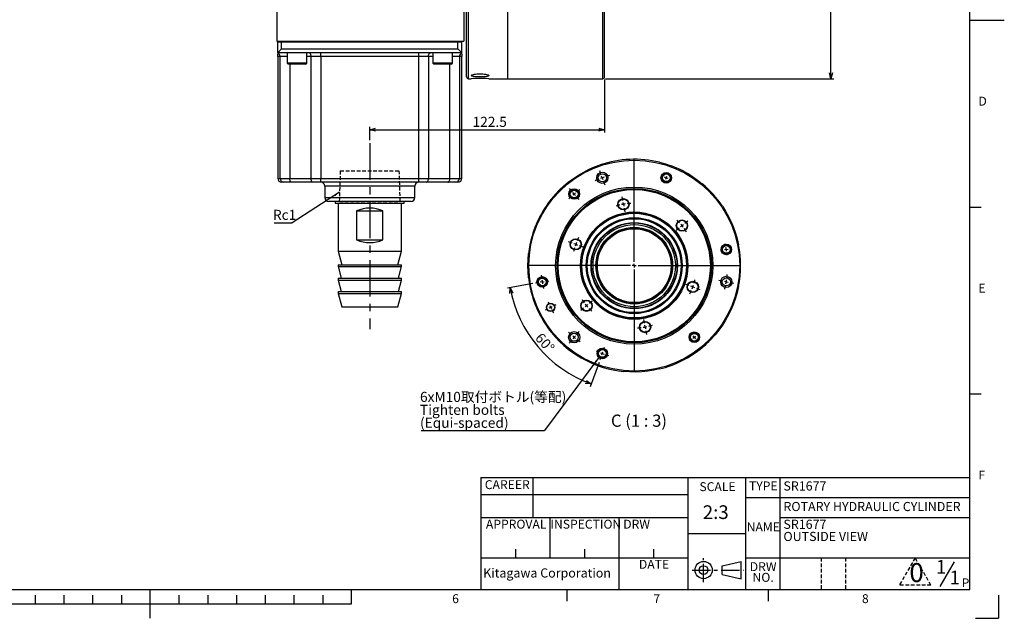
# Model space of a CAD drawing. Extents: x 0 to 891, y 0 to 627.
# Drawn here: x 377 to 891, y 3 to 315 of the extents above; entities that cross this region are included whole.
import ezdxf

# ---------------------------------------------------------------- set-up
doc = ezdxf.new("R2010")
doc.units = 0
doc.header["$LTSCALE"] = 1.5
for name, pattern in [('CENTER', [10.16, 6.35, -1.27, 1.27, -1.27]), ('CENTERX2', [20.32, 12.7, -2.54, 2.54, -2.54]), ('HIDDEN', [1.905, 1.27, -0.635])]:
    doc.linetypes.add(name, pattern=pattern)
doc.layers.get('0').update_dxf_attribs({"linetype": 'CONTINUOUS'})
doc.layers.add('ﾚｲﾔｰ1', color=7, linetype='CONTINUOUS')
doc.styles.add('SLDTEXTSTYLE0', font='TXT', dxfattribs={"width": 0.7, "bigfont": 'bigfont'})
doc.styles.add('SLDTEXTSTYLE4', font='TXT', dxfattribs={"width": 0.633333, "bigfont": 'bigfont'})
doc.styles.get("Standard").update_dxf_attribs({"font": 'txt', "bigfont": 'bigfont'})
doc.dimstyles.new('SLDDIMSTYLE0', dxfattribs={"dimtxt": 5.25, "dimasz": 3, "dimexe": 0, "dimexo": 0.0625, "dimgap": 1.3125, "dimtad": 3, "dimdec": 3, "dimrnd": 1e-09, "dimzin": 12, "dimtxsty": 'SLDTEXTSTYLE0', "dimblk1": 'OPEN30', "dimblk2": 'OPEN30', "dimsah": 1, "dimcen": 0.09, "dimazin": 3, "dimtfac": 1, "dimtdec": 3, "dimtofl": 0, "dimtmove": 0, "dimatfit": 3, "dimtolj": 1, "dimtzin": 12})
doc.dimstyles.new('SLDDIMSTYLE14', dxfattribs={"dimtxt": 5.25, "dimasz": 3, "dimexe": 0, "dimexo": 0.0625, "dimgap": 1.3125, "dimtad": 3, "dimdec": 4, "dimlfac": 3, "dimzin": 12, "dimtxsty": 'SLDTEXTSTYLE0', "dimblk1": 'OPEN30', "dimblk2": 'OPEN30', "dimsah": 1, "dimcen": 0.09, "dimazin": 3, "dimtfac": 1, "dimtdec": 3, "dimtofl": 0, "dimtmove": 0, "dimatfit": 3, "dimtolj": 1, "dimtzin": 12})
doc.dimstyles.new('SLDDIMSTYLE3', dxfattribs={"dimtxt": 0.18, "dimasz": 3, "dimexe": 0, "dimexo": 0.0625, "dimgap": 0, "dimtad": 0, "dimtih": 1, "dimtoh": 1, "dimdec": 0, "dimrnd": 1e-09, "dimzin": 0, "dimtxsty": 'STANDARD', "dimblk1": 'OPEN30', "dimblk2": 'OPEN30', "dimsah": 1, "dimcen": 0.09, "dimazin": 3, "dimtfac": 3, "dimtdec": 0, "dimtofl": 0, "dimtmove": 0, "dimatfit": 3, "dimtolj": 1, "dimtzin": 0})

# ---------------------------------------------------------------- blocks, each defined once
blk = doc.blocks.new('_OPEN30')
at = {"color": 0, "linetype": 'BYBLOCK'}
for p, q in [((-1, 0.267949), (0, 0)), ((0, 0), (-1, -0.267949)), ((0, 0), (-1, 0))]:
    blk.add_line(p, q, dxfattribs=at)
blk = doc.blocks.new('_D_12')
at = {"color": 7, "linetype": 'CONTINUOUS'}
for p, q in [((683.04, 506.45), (802.04, 506.45)), ((800.54, 284.45), (800.54, 506.45)), ((683.04, 284.45), (802.04, 284.45))]:
    blk.add_line(p, q, dxfattribs=at)
at = {"color": 7, "linetype": 'CONTINUOUS', "xscale": 3, "yscale": 3}
for p, rotation in [((800.54, 506.45), 90.0000000000004), ((800.54, 284.45), 270.0000000000004)]:
    blk.add_blockref('_OPEN30', p, dxfattribs=dict(at, rotation=rotation))
at = {"color": 7, "linetype": 'CONTINUOUS', "char_height": 5.25, "attachment_point": 1, "rotation": 90, "style": 'SLDTEXTSTYLE0'}
for s, insert in [('222', (793.77, 393.77)), ('%%c', (793.77, 387.96))]:
    blk.add_mtext(s, dxfattribs=dict(at, insert=insert))
blk = doc.blocks.new('_D_20')
at = {"color": 7, "linetype": 'CONTINUOUS'}
for p, q in [((682.54, 283.95), (682.54, 256.3)), ((560.04, 252.3), (560.04, 259.3)), ((560.04, 257.8), (682.54, 257.8))]:
    blk.add_line(p, q, dxfattribs=at)
at = {"color": 7, "linetype": 'CONTINUOUS', "xscale": 3, "yscale": 3, "rotation": 180.0000000000004}
blk.add_blockref('_OPEN30', (560.04, 257.8), dxfattribs=at)
at = {"color": 7, "linetype": 'CONTINUOUS', "xscale": 3, "yscale": 3}
blk.add_blockref('_OPEN30', (682.54, 257.8), dxfattribs=at)
at = {"color": 7, "linetype": 'CONTINUOUS', "insert": (613.65, 264.57), "char_height": 5.25, "attachment_point": 1, "style": 'SLDTEXTSTYLE0'}
blk.add_mtext('122.5', dxfattribs=at)
blk = doc.blocks.new('SW_NOTE_0_6')
at = {"color": 0, "linetype": 'CONTINUOUS'}
blk.add_line((-9.35, 0), (0, 0), dxfattribs=at)
at = {"color": 0, "linetype": 'CONTINUOUS', "insert": (-10.03, 6.82), "char_height": 5.25, "attachment_point": 1, "style": 'SLDTEXTSTYLE0'}
blk.add_mtext('Rc1', dxfattribs=at)
blk = doc.blocks.new('_D_36')
at = {"color": 7, "linetype": 'CONTINUOUS'}
for p, q in [((645.05, 177.6), (631.82, 175.27)), ((679.6, 136.43), (675, 123.81))]:
    blk.add_line(p, q, dxfattribs=at)
blk.add_arc((697.98, 186.94), 65.68, 190, 250, dxfattribs=at)
at = {"color": 7, "linetype": 'CONTINUOUS', "xscale": 3, "yscale": 3}
for p, rotation in [((633.29, 175.53, 44.75), 101.3075365826489), ((675.52, 125.21, 44.75), 338.6924634173508)]:
    blk.add_blockref('_OPEN30', p, dxfattribs=dict(at, rotation=rotation))
at = {"color": 7, "linetype": 'CONTINUOUS', "insert": (649.83, 152.44), "char_height": 5.25, "attachment_point": 1, "rotation": 311.5401, "style": 'SLDTEXTSTYLE0'}
blk.add_mtext('60°', dxfattribs=at)
blk = doc.blocks.new('SW_NOTE_0_10')
at = {"color": 0, "linetype": 'CONTINUOUS'}
blk.add_line((-64.35, 0), (0, 0), dxfattribs=at)
at = {"color": 0, "linetype": 'CONTINUOUS', "char_height": 5.25, "attachment_point": 1, "style": 'SLDTEXTSTYLE0'}
for s, insert in [('6xM10取付ボトル(等配)', (-64.98, 20.23)), ('Tighten bolts', (-64.98, 13.48)), ('(Equi-spaced)', (-64.98, 6.73))]:
    blk.add_mtext(s, dxfattribs=dict(at, insert=insert))
blk = doc.blocks.new('SW_CENTERMARKSYMBOL_8')
at = {"color": 0, "linetype": 'CONTINUOUS'}
for p, q in [((0, 2), (0, 55.5)), ((-2, 0), (-55.5, 0)), ((0, 0), (-1, 0)), ((0, 0), (0, 1)), ((0, 0), (0, -1)), ((0, 0), (1, 0)), ((2, 0), (55.5, 0)), ((0, -2), (0, -55.5))]:
    blk.add_line(p, q, dxfattribs=at)
blk = doc.blocks.new('SW_CENTERMARKSYMBOL_9')
at = {"color": 0, "linetype": 'CONTINUOUS'}
for p, q in [((-0.68, 1.88), (-1.34, 3.69)), ((0, 0), (-0.34, 0.94)), ((0, 0), (0.34, -0.94)), ((16.67, -43.81), (16.67, 3.2)), ((33.35, 0), (33, -0.94)), ((33.35, 0), (33.69, 0.94)), ((34.03, 1.88), (34.37, 2.82)), ((0.68, -1.88), (1.34, -3.69)), ((32.66, -1.88), (32.32, -2.82)), ((-15.95, -6.93), (-17.07, -5.59)), ((-14.66, -8.47), (-15.31, -7.7)), ((-14.66, -8.47), (-14.02, -9.23)), ((-13.38, -10), (-12.25, -11.34)), ((10.68, -11.83), (10.34, -9.91)), ((11.03, -13.8), (10.86, -12.82)), ((11.03, -13.8), (11.2, -14.79)), ((11.38, -15.77), (11.72, -17.69)), ((41.57, -24.92), (40.8, -25.56)), ((41.57, -24.92), (42.34, -24.28)), ((43.1, -23.63), (44.6, -22.38)), ((40.04, -26.2), (38.54, -27.46)), ((-15.75, -34.01), (-17.58, -33.34)), ((-13.87, -34.69), (-14.81, -34.35)), ((-13.87, -34.69), (-12.93, -35.04)), ((-11.99, -35.38), (-10.15, -36.05)), ((62.71, -37.69), (61.73, -37.87)), ((64.68, -37.34), (63.7, -37.52)), ((64.68, -37.34), (65.67, -37.17)), ((66.65, -37), (67.64, -36.82)), ((14.67, -45.81), (-32.34, -45.81)), ((16.67, -45.81), (15.67, -45.81)), ((16.67, -45.81), (16.67, -44.81)), ((16.67, -45.81), (16.67, -46.81)), ((16.67, -45.81), (17.67, -45.81)), ((18.67, -45.81), (65.68, -45.81)), ((16.67, -47.81), (16.67, -94.82)), ((-33.31, -54.62), (-34.78, -54.88)), ((-31.34, -54.28), (-32.32, -54.45)), ((-31.34, -54.28), (-30.35, -54.1)), ((-29.37, -53.93), (-27.89, -53.67)), ((45.33, -56.24), (43.5, -55.57)), ((62.71, -53.93), (60.82, -53.59)), ((64.68, -54.28), (63.7, -54.1)), ((64.68, -54.28), (65.67, -54.45)), ((66.65, -54.62), (68.55, -54.96)), ((47.21, -56.93), (46.27, -56.58)), ((47.21, -56.93), (48.15, -57.27)), ((49.09, -57.61), (50.93, -58.28)), ((-25.16, -66.67), (-24.09, -66.13)), ((-8.22, -66.7), (-8.99, -67.34)), ((-8.22, -66.7), (-7.46, -66.06)), ((-6.69, -65.42), (-5.2, -64.16)), ((-28.74, -68.45), (-29.82, -68.99)), ((-26.95, -67.56), (-27.85, -68.01)), ((-26.95, -67.56), (-26.06, -67.12)), ((-9.76, -67.99), (-11.25, -69.24)), ((21.97, -75.85), (21.63, -73.93)), ((22.32, -77.82), (22.14, -76.83)), ((-13.38, -81.62), (-12.14, -80.15)), ((22.32, -77.82), (22.49, -78.8)), ((22.66, -79.79), (23, -81.71)), ((46.72, -81.62), (46.08, -80.86)), ((-15.95, -84.69), (-17.19, -86.16)), ((-14.66, -83.15), (-15.31, -83.92)), ((-14.66, -83.15), (-14.02, -82.39)), ((48.01, -83.15), (47.37, -82.39)), ((48.01, -83.15), (48.65, -83.92)), ((49.29, -84.69), (49.94, -85.45)), ((0, -91.62), (-0.34, -92.56)), ((0, -91.62), (0.34, -90.68)), ((0.68, -89.74), (1.2, -88.33)), ((-0.68, -93.5), (-1.2, -94.91))]:
    blk.add_line(p, q, dxfattribs=at)
for centre, radius, start, end in [((17.06, -46.82), 49.83, 110.018, 111.1675), ((17.03, -46.82), 49.82, 108.8324, 109.9827), ((16.73, -46.01), 48.96, 105.3897, 107.6428), ((16.89, -45.09), 48, 72.3376, 73.5311), ((16.9, -45.16), 48.06, 69.9881, 71.1801), ((16.92, -45.17), 48.07, 68.82, 70.0122), ((16.72, -45.91), 48.86, 112.354, 114.6114), ((17.29, -44.37), 47.19, 66.4623, 67.6769), ((17, -46.15), 49.22, 132.3646, 134.4015), ((17.78, -47.09), 50.44, 130.0278, 131.1635), ((17.77, -47.15), 50.48, 128.837, 129.9722), ((16.75, -45.92), 48.88, 125.5942, 127.6455), ((16.69, -45.86), 32.55, 103.5301, 106.962), ((16.71, -46), 32.7, 100.0077, 101.7597), ((16.7, -45.99), 32.68, 98.2399, 99.9934), ((16.67, -45.83), 32.52, 93.0368, 96.473), ((16.77, -45.71), 32.37, 43.516, 46.9677), ((17.3, -45.26), 31.66, 39.9671, 41.7765), ((17.33, -45.28), 31.65, 38.2232, 40.0335), ((16.77, -45.74), 32.38, 33.0326, 36.4832), ((16.76, -45.84), 32.6, 160.0037, 161.7615), ((16.78, -45.85), 32.61, 158.239, 159.9959), ((16.76, -45.85), 32.59, 153.0392, 156.4672), ((17.71, -45.57), 47.69, 12.3321, 13.5336), ((16.76, -45.83), 32.59, 163.5328, 166.9607), ((16.96, -45.76), 48.46, 9.9952, 11.1775), ((16.95, -45.77), 48.47, 8.8227, 10.0047), ((20.22, -45.39), 45.18, 6.4467, 7.7151), ((17.2, -45.75), 49.28, 185.8922, 187.636), ((17.71, -45.92), 47.71, 352.316, 354.6277), ((17.33, -45.7), 49.42, 188.8293, 189.9887), ((17.32, -45.69), 49.41, 190.0112, 191.1707), ((18.44, -45.38), 50.57, 192.395, 194.0946), ((16.96, -45.91), 32.2, 339.9884, 341.7679), ((16.69, -45.81), 32.49, 343.5247, 346.964), ((16.96, -45.88), 48.46, 345.3829, 347.6591), ((16.96, -45.86), 48.46, 348.8225, 350.0048), ((16.95, -45.85), 48.47, 349.9953, 351.1774), ((16.68, -45.81), 32.49, 333.0361, 336.4748), ((16.95, -45.92), 32.21, 338.2324, 340.0113), ((17.34, -45.53), 49.47, 202.7451, 204.1348), ((17.52, -45.4), 49.69, 205.3314, 206.4844), ((16.98, -45.6), 32.87, 213.0477, 216.4468), ((17.37, -45.25), 33.4, 218.2512, 219.9665), ((17.35, -45.22), 33.4, 220.033, 221.7488), ((17.49, -45.39), 49.67, 206.5153, 207.6688), ((17.84, -45.14), 50.09, 208.8771, 210.2498), ((16.88, -45.59), 32.8, 223.5477, 226.9543), ((16.7, -45.89), 32.41, 283.5189, 286.9663), ((16.93, -45.54), 49.13, 225.392, 227.637), ((16.68, -45.86), 32.45, 273.0349, 276.477), ((16.71, -46.02), 32.29, 278.2336, 280.0078), ((16.72, -46.02), 32.29, 279.9914, 281.7664), ((18.02, -47.24), 46.78, 312.3156, 313.5405), ((17.77, -44.54), 50.42, 228.8363, 229.9724), ((17.73, -44.51), 50.42, 230.0272, 231.1636), ((16.74, -45.72), 48.86, 232.3541, 234.6115), ((16.79, -45.96), 48.56, 306.4727, 307.6526), ((17.69, -47.06), 47.14, 308.813, 310.0282), ((17.73, -47.03), 47.14, 309.9714, 311.1871), ((16.74, -45.65), 48.92, 245.8883, 247.645), ((17.03, -44.88), 49.74, 248.8317, 249.9833), ((17, -44.88), 49.74, 250.0161, 251.1684), ((16.77, -45.49), 49.08, 252.3586, 254.11)]:
    blk.add_arc(centre, radius, start, end, dxfattribs=at)

msp = doc.modelspace()

# ---------------------------------------------------------------- linework, layer by layer
at = {"color": 7, "linetype": 'CONTINUOUS'}
for p, q in [((632.041307, 284.446597), (632.041307, 354.761015)), ((632.041307, 284.446597), (632.041307, 354.761015)), ((610.541307, 285.446597), (610.541307, 353.536958)), ((682.541307, 285.446597), (682.541307, 337.814933)), ((609.041307, 333.138893), (609.041307, 303.946597)), ((511.541307, 325.11089), (511.541307, 303.946597)), ((873, 315), (891, 315)), ((511.541307, 303.946597), (609.041307, 303.946597)), ((512.441307, 303.946597), (512.041307, 303.546597)), ((512.041307, 297.946597), (512.041307, 303.546597)), ((514.041307, 303.546597), (512.041307, 303.546597)), ((606.041307, 303.546597), (514.041307, 303.546597)), ((608.041307, 303.546597), (606.041307, 303.546597)), ((608.041307, 303.546597), (607.641307, 303.946597)), ((608.041307, 297.946597), (608.041307, 303.546597)), ((514.041307, 299.946597), (512.041307, 297.946597)), ((608.041307, 297.946597), (512.041307, 297.946597)), ((516.931307, 297.946597), (516.931307, 292.546597)), ((527.151307, 292.546597), (527.151307, 297.946597)), ((592.931307, 297.946597), (592.931307, 292.546597)), ((603.151307, 292.546597), (603.151307, 297.946597)), ((608.041307, 297.946597), (606.041307, 299.946597)), ((512.041307, 296.094726), (512.041307, 297.446646)), ((512.044052, 295.946597), (512.044052, 232.446597)), ((608.038562, 232.446597), (608.038562, 295.946597)), ((608.041307, 297.451245), (608.041307, 296.094726)), ((516.931307, 292.546597), (517.531307, 291.946597)), ((527.151307, 292.546597), (516.931307, 292.546597)), ((526.551307, 291.946597), (517.531307, 291.946597)), ((526.551307, 291.946597), (527.151307, 292.546597)), ((592.931307, 292.546597), (593.531307, 291.946597)), ((603.151307, 292.546597), (592.931307, 292.546597)), ((602.551307, 291.946597), (593.531307, 291.946597)), ((602.551307, 291.946597), (603.151307, 292.546597)), ((611.541307, 284.446597), (612.93973, 284.446597)), ((622.086693, 284.446597), (632.041307, 284.446597)), ((632.041307, 284.446597), (681.541307, 284.446597)), ((677.287121, 238.435098), (680.233646, 239.523307)), ((711.203979, 240.838901), (714.232134, 240.004503)), ((714.232322, 240.004443), (717.20844, 239.000053)), ((663.728908, 230.607272), (666.254364, 232.475095)), ((515.274231, 230.446597), (514.044052, 230.446597)), ((519.263267, 230.446597), (515.274231, 230.446597)), ((530.427158, 230.446597), (519.263267, 230.446597)), ((534.427158, 230.446597), (530.427158, 230.446597)), ((585.655456, 230.446597), (534.427158, 230.446597)), ((536.541307, 228.446597), (536.541307, 222.446597)), ((583.541307, 222.446597), (583.541307, 228.446597)), ((589.655456, 230.446597), (585.655456, 230.446597)), ((600.819347, 230.446597), (589.655456, 230.446597)), ((604.808383, 230.446597), (600.819347, 230.446597)), ((606.038562, 230.446597), (604.808383, 230.446597)), ((656.841312, 224.190564), (659.014758, 226.458297)), ((560.041307, 220.446597), (538.541307, 220.446597)), ((542.041307, 220.446597), (542.041307, 219.446597)), ((542.041307, 219.446597), (578.041307, 219.446597)), ((543.541307, 219.446597), (543.541307, 194.446597)), ((581.541307, 220.446597), (560.041307, 220.446597)), ((576.541307, 194.446597), (576.541307, 219.446597)), ((578.041307, 219.446597), (578.041307, 220.446597)), ((873, 217.5), (879, 217.5)), ((553.167444, 215.446597), (553.167444, 200.446597)), ((553.167444, 215.446597), (566.915171, 215.446597)), ((566.915171, 200.446597), (566.915171, 215.446597)), ((747.179426, 212.622271), (748.553738, 209.797756)), ((748.553753, 209.797718), (749.766056, 206.900005)), ((749.766104, 206.899878), (750.812527, 203.938213)), ((553.167444, 200.446597), (566.915171, 200.446597)), ((750.812534, 203.938183), (751.68974, 200.922009)), ((751.689747, 200.921987), (752.394896, 197.861069)), ((543.541307, 194.446597), (545.416951, 187.446597)), ((543.541307, 194.446597), (576.541307, 194.446597)), ((574.665663, 187.446597), (576.541307, 194.446597)), ((543.541307, 187.446597), (543.541307, 186.446597)), ((543.541307, 187.446597), (576.541307, 187.446597)), ((543.541307, 186.446597), (545.149002, 180.446597)), ((543.541307, 186.446597), (576.541307, 186.446597)), ((574.933612, 180.446597), (576.541307, 186.446597)), ((576.541307, 186.446597), (576.541307, 187.446597)), ((543.541307, 180.446597), (543.541307, 179.446597)), ((543.541307, 180.446597), (576.541307, 180.446597)), ((576.541307, 179.446597), (576.541307, 180.446597)), ((543.541307, 179.446597), (545.149002, 173.446597)), ((543.541307, 179.446597), (576.541307, 179.446597)), ((574.933612, 173.446597), (576.541307, 179.446597)), ((752.394896, 176.013375), (751.689747, 172.952452)), ((543.541307, 173.446597), (543.541307, 172.446597)), ((543.541307, 173.446597), (576.541307, 173.446597)), ((543.541307, 172.446597), (545.416951, 165.446597)), ((543.541307, 172.446597), (576.541307, 172.446597)), ((574.665663, 165.446597), (576.541307, 172.446597)), ((576.541307, 172.446597), (576.541307, 173.446597)), ((750.812519, 169.936206), (749.7661, 166.97455)), ((751.68974, 172.952418), (750.812538, 169.936262)), ((545.416951, 165.446597), (574.665663, 165.446597)), ((677.168368, 135.487216), (677.168369, 135.487216)), ((718.792759, 135.487216), (718.792761, 135.487216)), ((873, 120), (879, 120)), ((618, 76.5), (873, 76.5)), ((618, 76.5), (618, 18)), ((645, 76.5), (645, 55.5)), ((726, 76.5), (726, 18)), ((756, 76.5), (756, 18)), ((774, 76.5), (774, 18)), ((618, 67.5), (726, 67.5)), ((756, 66), (873, 66)), ((618, 55.5), (726, 55.5)), ((654, 55.5), (654, 34.5)), ((690, 55.5), (690, 18)), ((774, 55.5), (873, 55.5)), ((726, 47.25), (756, 47.25)), ((636, 39), (636, 34.5)), ((672, 39), (672, 34.5)), ((708, 39), (708, 34.5)), ((618, 34.5), (726, 34.5)), ((743.900541, 30.420621), (753.707082, 32.670621)), ((753.707082, 23.670621), (753.707082, 32.670621)), ((756, 34.5), (873, 34.5)), ((857.494793, 19.533781), (864.994793, 32.524162)), ((743.900541, 25.920621), (743.900541, 30.420621)), ((743.900541, 25.920621), (753.707082, 23.670621)), ((445.5, 3), (445.5, 18)), ((550.5, 10.5), (550.5, 18)), ((663, 12), (663, 18)), ((768, 12), (768, 18)), ((340.5, 10.5), (550.5, 10.5)), ((385.5, 15), (385.5, 10.5)), ((400.5, 15), (400.5, 10.5)), ((415.5, 15), (415.5, 10.5)), ((430.5, 15), (430.5, 10.5)), ((460.5, 15), (460.5, 10.5)), ((475.5, 15), (475.5, 10.5)), ((490.5, 15), (490.5, 10.5)), ((505.5, 15), (505.5, 10.5)), ((520.5, 15), (520.5, 10.5)), ((535.5, 15), (535.5, 10.5)), ((888, 15), (888, 3)), ((876, 3), (888, 3))]:
    msp.add_line(p, q, dxfattribs=at)
at = {"color": 8, "linetype": 'CONTINUOUS'}
for p, q in [((611.541307, 284.446597), (611.541307, 353.552112)), ((681.541307, 284.446597), (681.541307, 337.916549)), ((514.041307, 303.946597), (514.041307, 303.546597)), ((514.041307, 299.946597), (514.041307, 303.546597)), ((606.041307, 303.946597), (606.041307, 303.546597)), ((606.041307, 299.946597), (606.041307, 303.546597)), ((514.041307, 299.946597), (606.041307, 299.946597)), ((534.427158, 295.946597), (534.427158, 297.946597)), ((585.655456, 295.946597), (585.655456, 297.946597)), ((512.046793, 295.946597), (512.044052, 295.946597)), ((513.276972, 295.946597), (512.046793, 295.946597)), ((512.046793, 295.946597), (512.046793, 232.446597)), ((516.931307, 295.946597), (513.276972, 295.946597)), ((513.276972, 232.446597), (513.276972, 295.946597)), ((529.427158, 295.946597), (527.151307, 295.946597)), ((534.427158, 295.946597), (529.427158, 295.946597)), ((529.427158, 232.446597), (529.427158, 295.946597)), ((585.655456, 295.946597), (534.427158, 295.946597)), ((534.427158, 295.946597), (534.427158, 232.446597)), ((590.655456, 295.946597), (585.655456, 295.946597)), ((585.655456, 232.446597), (585.655456, 295.946597)), ((592.931307, 295.946597), (590.655456, 295.946597)), ((590.655456, 295.946597), (590.655456, 232.446597)), ((606.805643, 295.946597), (603.151307, 295.946597)), ((606.805643, 295.946597), (606.805643, 232.446597)), ((608.035821, 295.946597), (606.805643, 295.946597)), ((608.035821, 232.446597), (608.035821, 295.946597)), ((608.038562, 295.946597), (608.035821, 295.946597)), ((518.263267, 291.946597), (518.263267, 232.446597)), ((601.819347, 232.446597), (601.819347, 291.946597)), ((512.046793, 232.446597), (512.044052, 232.446597)), ((512.046793, 232.446597), (513.276972, 232.446597)), ((513.276972, 232.446597), (518.263267, 232.446597)), ((518.263267, 232.446597), (529.427158, 232.446597)), ((529.427158, 232.446597), (534.427158, 232.446597)), ((534.427158, 232.446597), (585.655456, 232.446597)), ((534.427158, 230.446597), (534.427158, 232.446597)), ((585.655456, 230.446597), (585.655456, 232.446597)), ((585.655456, 232.446597), (590.655456, 232.446597)), ((590.655456, 232.446597), (601.819347, 232.446597)), ((601.819347, 232.446597), (606.805643, 232.446597)), ((606.805643, 232.446597), (608.035821, 232.446597)), ((608.038562, 232.446597), (608.035821, 232.446597)), ((560.041307, 228.446597), (536.541307, 228.446597)), ((583.541307, 228.446597), (560.041307, 228.446597)), ((536.541307, 222.446597), (560.041307, 222.446597)), ((560.041307, 222.446597), (583.541307, 222.446597))]:
    msp.add_line(p, q, dxfattribs=at)
at = {"color": 7, "linetype": 'CENTERX2'}
msp.add_line((560.041307, 250.803578), (560.041307, 153.823953), dxfattribs=at)
at = {"color": 7, "linetype": 'HIDDEN'}
for p, q in [((544.655773, 236.446597), (544.156307, 220.446597)), ((544.667063, 236.446597), (575.415551, 236.446597)), ((575.926307, 220.446597), (575.426841, 236.446597)), ((544.200725, 220.446597), (575.881889, 220.446597)), ((795.45, 34.5), (795.45, 18)), ((808.2, 34.5), (808.2, 18))]:
    msp.add_line(p, q, dxfattribs=at)
at = {"color": 7, "linetype": 'CENTER'}
for p, q in [((734.171185, 21.838825), (734.171185, 34.347977)), ((728.148271, 28.170621), (754.914868, 28.170621))]:
    msp.add_line(p, q, dxfattribs=at)
at = {"color": 9, "linetype": 'HIDDEN'}
for p, q in [((844.5, 34.539419), (836.25, 20.25)), ((852.75, 20.25), (844.5, 34.539419)), ((852.75, 20.25), (836.25, 20.25))]:
    msp.add_line(p, q, dxfattribs=at)
at = {"color": 8, "linetype": 'CONTINUOUS', "flags": 128}
for points in [[(529.427158, 295.946597), (529.407943, 296.336777), (529.351038, 296.711964), (529.258628, 297.057737), (529.134265, 297.36081), (528.982728, 297.609536), (528.809841, 297.794356), (528.622248, 297.908167), (528.427158, 297.946597)], [(590.655456, 295.946597), (590.674671, 296.336777), (590.731577, 296.711964), (590.823986, 297.057737), (590.948349, 297.36081), (591.099886, 297.609536), (591.272773, 297.794356), (591.460366, 297.908167), (591.655456, 297.946597)], [(519.263267, 230.446597), (519.068177, 230.485026), (518.880584, 230.598838), (518.707697, 230.783657), (518.55616, 231.032383), (518.431797, 231.335456), (518.339387, 231.68123), (518.282482, 232.056416), (518.263267, 232.446597)], [(530.427158, 230.446597), (530.232068, 230.485026), (530.044475, 230.598838), (529.871588, 230.783657), (529.720051, 231.032383), (529.595688, 231.335456), (529.503279, 231.68123), (529.446373, 232.056416), (529.427158, 232.446597)], [(589.655456, 230.446597), (589.850546, 230.485026), (590.038139, 230.598838), (590.211026, 230.783657), (590.362563, 231.032383), (590.486926, 231.335456), (590.579336, 231.68123), (590.636241, 232.056416), (590.655456, 232.446597)], [(600.819347, 230.446597), (601.014437, 230.485026), (601.202031, 230.598838), (601.374917, 230.783657), (601.526454, 231.032383), (601.650817, 231.335456), (601.743227, 231.68123), (601.800132, 232.056416), (601.819347, 232.446597)]]:
    msp.add_lwpolyline(points, dxfattribs=at)
at = {"color": 7, "linetype": 'CONTINUOUS', "flags": 128}
for points in [[(671.601862, 235.767678), (674.406681, 237.181836), (677.28694, 238.435023)], [(666.254413, 232.475125), (668.88151, 234.197081), (671.601828, 235.767663)], [(728.405396, 233.354666), (730.982706, 231.559054), (733.454228, 229.620577)], [(659.014844, 226.458379), (661.313117, 228.599527), (663.728878, 230.60725)], [(743.962858, 218.015806), (745.647472, 215.364595), (747.179397, 212.62233)], [(642.480564, 186.937243), (642.569456, 190.07713), (642.835841, 193.206937)], [(642.835841, 180.667498), (642.569456, 183.797301), (642.480564, 186.937191)], [(749.766059, 166.974435), (748.553749, 164.076703), (747.179434, 161.252175)], [(747.179389, 161.25209), (745.647475, 158.509843), (743.962865, 155.858637)], [(743.962836, 155.858596), (742.130928, 153.306943), (740.157597, 150.863017)], [(661.313102, 145.274915), (659.014799, 147.416095), (656.841319, 149.683859)], [(698.765905, 131.442773), (695.625077, 131.487225), (692.491779, 131.709295)], [(705.03003, 131.88674), (701.904279, 131.57609), (698.765967, 131.442775)], [(711.203898, 133.035515), (708.133246, 132.37374), (705.030076, 131.886746)]]:
    msp.add_lwpolyline(points, dxfattribs=at)
at = {"color": 8, "linetype": 'CONTINUOUS'}
for centre, radius in [((697.980565, 186.937216), 55), ((697.980563, 186.937216), 40.251764), ((697.980564, 186.937215), 39.699998), ((697.980564, 186.937216), 27.3), ((697.980564, 186.937216), 19.499999)]:
    msp.add_circle(centre, radius, dxfattribs=at)
at = {"color": 7, "linetype": 'CONTINUOUS'}
for centre, radius in [((681.307082, 232.747229), 2.925), ((681.307081, 232.747231), 2.125), ((714.654048, 232.747234), 2.75), ((714.654046, 232.74723), 2.5), ((714.654047, 232.747233), 2), ((697.980564, 186.937216), 40.999999), ((697.980564, 186.937216), 39.999999), ((666.644669, 224.281886), 2.75), ((666.644669, 224.28188), 2.5), ((666.644668, 224.281881), 2), ((692.336998, 218.943468), 2.95), ((692.336999, 218.94347), 2.75), ((697.980564, 186.937216), 28), ((697.980564, 186.937216), 27.5), ((697.980564, 186.937217), 25), ((697.980564, 186.937216), 24.499999), ((722.877008, 207.827814), 2.95), ((722.877009, 207.827814), 2.75), ((697.980564, 186.937217), 22.5), ((697.980564, 186.937216), 22.25), ((697.980564, 186.937216), 21.45875), ((697.980564, 186.937217), 20.000001), ((697.980564, 186.937216), 19.25), ((667.440554, 198.05287), 2.95), ((667.440554, 198.052874), 2.750001), ((745.989942, 195.402567), 2.75), ((745.989944, 195.402565), 2.5), ((745.989943, 195.402565), 2), ((649.971187, 178.471867), 2.75), ((649.971185, 178.471868), 2.5), ((649.971187, 178.471868), 2), ((745.989941, 178.471868), 2.925), ((745.989942, 178.471867), 2.124999), ((728.520575, 175.821562), 2.95), ((728.520575, 175.821563), 2.750001), ((654.352515, 165.185075), 2.200001), ((654.352514, 165.185075), 2.000001), ((673.08412, 166.046619), 2.95), ((673.084119, 166.046619), 2.75), ((703.62413, 154.930965), 2.95), ((703.62413, 154.930965), 2.75), ((666.644668, 149.592551), 2.925001), ((666.644668, 149.59255), 2.125), ((729.316461, 149.592551), 2.750001), ((729.31646, 149.592551), 2.5), ((729.316459, 149.59255), 2), ((681.307082, 141.127202), 2.75), ((681.307083, 141.127201), 2.5), ((681.307082, 141.127202), 2), ((734.171185, 28.170621), 4.5), ((734.171185, 28.170621), 2.25)]:
    msp.add_circle(centre, radius, dxfattribs=at)
for centre, radius, start, end in [((510.044052, 295.946597), 2, 0, 3.85545163), ((610.038562, 295.946597), 2, 176.9664241, 180), ((611.541307, 285.446597), 1, 180, 270), ((617.541145, 173.457183), 111.084756, 87.65482247, 92.37401705), ((681.541307, 285.446597), 1, 270, 0), ((697.980569, 186.937106), 55.500107, 76.21631588, 108.64859381), ((697.980476, 186.937036), 55.5002, 56.75682631, 69.72966693), ((514.044052, 232.446597), 2, 180, 270), ((606.038562, 232.446597), 2, 270, 0), ((534.541307, 228.446597), 2, 0, 90), ((585.541307, 228.446597), 2, 90, 180), ((697.980658, 186.937284), 55.499885, 34.05406326, 50.27016537), ((538.541307, 222.446597), 2, 180, 270), ((581.541307, 222.446597), 2, 270, 0), ((697.980864, 186.936997), 55.500371, 137.83790091, 150.81072989), ((560.041307, 200.446597), 16.5, 65.38002267, 114.61997733), ((697.980521, 186.937235), 55.499953, 150.8108402, 163.78372968), ((560.041307, 215.446597), 16.5, 245.38002267, 294.61997733), ((697.980922, 186.937147), 55.500363, 163.78387848, 173.51342962), ((697.980507, 186.937213), 55.500057, 348.64872621, 11.35127379), ((697.980036, 186.937116), 55.499464, 186.48650088, 196.2162044), ((697.980693, 186.937266), 55.500138, 196.216291, 209.18913747), ((697.980705, 186.937318), 55.500172, 209.18923862, 222.16210505), ((697.980294, 186.937489), 55.500383, 309.72981108, 319.45940459), ((697.980599, 186.937261), 55.500056, 228.64867212, 241.62157657), ((697.980578, 186.937193), 55.499973, 283.78379529, 309.72969198), ((697.98055, 186.937161), 55.499944, 241.62164323, 264.32431767)]:
    msp.add_arc(centre, radius, start, end, dxfattribs=at)
at = {"color": 8, "linetype": 'CONTINUOUS'}
for centre, radius, start, end in [((511.276974, 295.947299), 1.999998, 359.97989323, 67.53202582), ((510.044061, 295.946597), 2.002731, 359.99999369, 4.24168523), ((608.80564, 295.947299), 1.999998, 112.46797418, 180.02010677), ((610.038553, 295.946597), 2.002731, 175.75831477, 180.00000631), ((514.045423, 232.445227), 1.998631, 179.96073909, 269.96068521), ((515.275602, 232.445227), 1.998631, 179.96073909, 269.96068521), ((604.807012, 232.445227), 1.998631, 270.03931479, 0.03926091), ((606.037191, 232.445227), 1.998631, 270.03931479, 0.03926091)]:
    msp.add_arc(centre, radius, start, end, dxfattribs=at)
at = {"color": 7, "linetype": 'CONTINUOUS'}
msp.add_open_spline([(612.93973, 286.084812), (612.99387, 285.99635), (613.102164, 285.819405), (613.918251, 285.609936), (615.11337, 285.463176), (616.589708, 285.386243), (618.161748, 285.378268), (619.657211, 285.438239), (620.912804, 285.564916), (621.794719, 285.754744), (622.207389, 285.998055), (622.099166, 286.275403), (621.469002, 286.555221), (620.379099, 286.795659), (618.961803, 286.954264), (617.398517, 287.003111), (615.874453, 286.937792), (614.541708, 286.773137), (613.537575, 286.536007), (613.009912, 286.292318), (612.959515, 286.14331), (612.93973, 286.084812)], degree=3, knots=[0, 0, 0, 0, 0.0545984964, 0.10921103401, 0.16344417817, 0.21710602332, 0.27030112537, 0.32319455124, 0.37598330369, 0.4289220771, 0.48232231298, 0.53644538759, 0.59128278073, 0.64636831796, 0.70089825743, 0.75427194306, 0.80661873129, 0.85872501438, 0.91145988354, 0.96524040174, 1, 1, 1, 1], dxfattribs=at)
at = {"layer": 'ﾚｲﾔｰ1', "color": 7, "linetype": 'CONTINUOUS'}
for p, q in [((873, 18), (873, 615)), ((33, 18), (873, 18))]:
    msp.add_line(p, q, dxfattribs=at)

# ---------------------------------------------------------------- block references
at = {"color": 7, "linetype": 'CONTINUOUS'}
for name, p in [('SW_CENTERMARKSYMBOL_8', (697.980564, 186.937217)), ('SW_CENTERMARKSYMBOL_9', (681.307083, 232.747235)), ('SW_NOTE_0_6', (519.540625, 209.25)), ('SW_NOTE_0_10', (651.221873, 100.875001))]:
    msp.add_blockref(name, p, dxfattribs=at)

# ---------------------------------------------------------------- texts
for s, insert, char_height, attachment_point, style in [('D', (877.5, 275.064166), 4.650001, 1, 'SLDTEXTSTYLE0'), ('E', (877.5, 177.564166), 4.650001, 1, 'SLDTEXTSTYLE0'), ('C (1 : 3)', (700.445525, 109.253132), 6.35, 2, 'SLDTEXTSTYLE4'), ('F', (877.5, 80.064166), 4.650001, 1, 'SLDTEXTSTYLE0'), ('CAREER', (631.742669, 75.039165), 4.6499999, 2, 'SLDTEXTSTYLE0'), ('SCALE', (741.415599, 73.989165), 4.6499999, 2, 'SLDTEXTSTYLE0'), ('TYPE', (765.297005, 74.364165), 4.6499999, 2, 'SLDTEXTSTYLE0'), ('SR1677', (775.791435, 74.414185), 4.7625, 1, 'SLDTEXTSTYLE0'), ('2:3', (740.489368, 61.933778), 7.14375, 2, 'SLDTEXTSTYLE0'), ('ROTARY HYDRAULIC CYLINDER', (775.791435, 63.691627), 4.7625, 1, 'SLDTEXTSTYLE0'), ('APPROVAL', (636.395976, 54.414165), 4.6499999, 2, 'SLDTEXTSTYLE0'), ('INSPECTION', (672.72858, 54.414165), 4.6499999, 2, 'SLDTEXTSTYLE0'), ('DRW', (699.219505, 54.414165), 4.6499999, 2, 'SLDTEXTSTYLE0'), ('NAME', (765.288125, 52.989165), 4.6499999, 2, 'SLDTEXTSTYLE0'), ('SR1677', (775.791435, 54.424091), 4.7625, 1, 'SLDTEXTSTYLE0'), ('OUTSIDE VIEW', (775.791435, 48.074091), 4.7625, 1, 'SLDTEXTSTYLE0'), ('DATE', (708.291758, 33.489165), 4.6499999, 2, 'SLDTEXTSTYLE0'), ('DRW', (765.219505, 32.264165), 4.6499999, 2, 'SLDTEXTSTYLE0'), ('0', (841.5, 31.810803), 9.921875, 1, 'SLDTEXTSTYLE0'), ('1', (855.374626, 33.449707), 7.14375, 1, 'SLDTEXTSTYLE0'), ('Kitagawa Corporation', (652.517231, 29.039185), 4.7625, 2, 'SLDTEXTSTYLE0'), ('NO.', (765.211432, 26.684165), 4.6499999, 2, 'SLDTEXTSTYLE0'), ('1', (862.448397, 27.814669), 7.14375, 1, 'SLDTEXTSTYLE0'), ('P', (870.776563, 23.800805), 4.5, 2, 'SLDTEXTSTYLE0'), ('6', (603, 15.564166), 4.650001, 1, 'SLDTEXTSTYLE0'), ('7', (708, 15.564166), 4.650001, 1, 'SLDTEXTSTYLE0'), ('8', (816.75, 15.564166), 4.650001, 1, 'SLDTEXTSTYLE0')]:
    msp.add_mtext(s, dxfattribs=dict(at, insert=insert, char_height=char_height, attachment_point=attachment_point, style=style))

# ---------------------------------------------------------------- dimensions: what is measured, and where the dimension line sits
dim = msp.add_linear_dim(base=(800.541307, 506.446597), p1=(681.541307, 284.446597), p2=(681.541307, 506.446597), angle=90, text='%%c<>', dimstyle='SLDDIMSTYLE0', dxfattribs=at)
dim.commit()
dim.dimension.update_dxf_attribs({"geometry": '_D_12', "text_midpoint": (800.541307, 395.446597), "dimtype": 160})
dim = msp.add_linear_dim(base=(682.541307, 257.803201), p1=(560.041307, 250.803578), p2=(682.541307, 285.446597), dimstyle='SLDDIMSTYLE0', dxfattribs=at)
dim.commit()
dim.dimension.update_dxf_attribs({"geometry": '_D_20', "text_midpoint": (621.291307, 257.803201), "dimtype": 160})
dim = msp.add_angular_dim_2l(base=(647.663848, 144.716478), line1=((646.524359, 177.864099), (653.418013, 179.079637)), line2=((680.110012, 137.838277), (682.504153, 144.416126)), dimstyle='SLDDIMSTYLE14', dxfattribs=at)
dim.commit()
dim.dimension.update_dxf_attribs({"geometry": '_D_36', "text_midpoint": (648.816793, 143.379366), "dimtype": 162})

# ---------------------------------------------------------------- leaders
for points in [[(544.30695, 225.272315), (519.540625, 209.25)], [(679.456572, 139.092967), (651.221873, 100.875001)]]:
    msp.add_leader(points, dimstyle='SLDDIMSTYLE3', dxfattribs=at)

doc.saveas('drawing.dxf')
